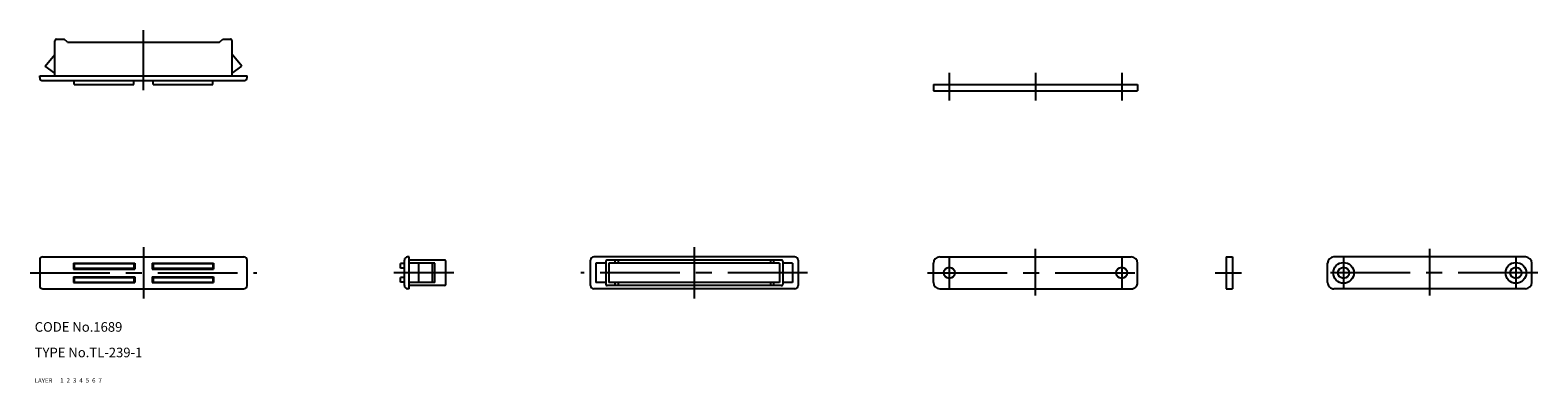
# Model space of a CAD drawing. Extents: x 9 to 481, y 10 to 120.
import ezdxf

# ---------------------------------------------------------------- set-up
doc = ezdxf.new("R2010")
doc.units = 0
doc.header["$LTSCALE"] = 20
doc.header["$MEASUREMENT"] = 0
for name, pattern in [('CENTER', [2, 1.25, -0.25, 0.25, -0.25]), ('DASHED', [0.75, 0.5, -0.25]), ('PHANTOM', [2.5, 1.25, -0.25, 0.25, -0.25, 0.25, -0.25])]:
    doc.linetypes.add(name, pattern=pattern)
for name, color, linetype in [('1', 7, 'CONTINUOUS'), ('2', 4, 'CONTINUOUS'), ('3', 2, 'DASHED'), ('4', 1, 'CENTER'), ('5', 6, 'PHANTOM'), ('6', 5, 'CONTINUOUS'), ('7', 3, 'CONTINUOUS')]:
    doc.layers.add(name, color=color, linetype=linetype)

msp = doc.modelspace()

# ---------------------------------------------------------------- linework, layer by layer
at = {"layer": '1', "linetype": 'Continuous'}
for p, q in [((16.317206, 106.110881), (16.317206, 117.110881)), ((16.817206, 117.610881), (19.217207, 117.610881)), ((20.217207, 116.610881), (19.217215, 117.610881)), ((20.217207, 116.610881), (67.917208, 116.610881)), ((67.917216, 116.610881), (68.917216, 117.610881)), ((68.917208, 117.610881), (71.317217, 117.610881)), ((71.817217, 106.110881), (71.817217, 117.110881)), ((13.2423, 109.139186), (16.317206, 112.803691)), ((16.317213, 106.986186), (13.242312, 109.139194)), ((74.892008, 109.139186), (71.817202, 112.803691)), ((71.817202, 106.986186), (74.892, 109.139178)), ((11.567206, 106.110881), (76.567217, 106.110881)), ((11.567206, 105.610881), (11.567206, 106.110881)), ((12.567206, 104.610881), (75.567217, 104.610881)), ((22.317206, 103.410884), (22.317206, 104.610881)), ((41.067213, 103.410884), (41.067213, 104.610881)), ((47.067217, 103.410884), (47.067217, 104.610881)), ((65.817217, 103.410884), (65.817217, 104.610881)), ((76.567217, 105.610881), (76.567217, 106.110881)), ((22.317206, 103.410884), (41.067213, 103.410884)), ((47.067217, 103.410884), (65.817217, 103.410884)), ((291.584757, 103.410884), (291.584757, 101.410884)), ((291.584757, 103.410884), (355.584757, 103.410884)), ((291.584757, 101.410884), (355.584757, 101.410884)), ((355.584757, 103.410884), (355.584757, 101.410884)), ((11.567206, 48.434989), (11.567206, 40.434989)), ((12.567206, 49.434989), (75.567217, 49.434989)), ((22.167212, 47.434989), (22.167212, 45.635001)), ((22.167212, 47.434989), (41.317213, 47.434989)), ((22.317206, 47.334998), (41.317213, 47.334998)), ((22.317206, 47.334998), (22.317206, 45.934989)), ((41.067213, 47.334998), (41.067213, 45.934989)), ((41.317213, 47.434989), (41.317213, 45.635001)), ((46.817217, 47.434989), (46.817217, 45.635001)), ((46.817217, 47.434989), (65.967211, 47.434989)), ((46.817217, 47.334998), (65.817217, 47.334998)), ((47.067217, 47.334998), (47.067217, 45.934989)), ((65.817217, 47.334998), (65.817217, 45.934989)), ((65.967211, 47.434989), (65.967211, 45.635001)), ((76.567217, 40.434989), (76.567217, 48.434989)), ((125.838709, 47.334983), (124.638712, 47.334983)), ((124.638712, 45.934989), (124.638712, 47.334983)), ((125.838709, 40.434989), (125.838709, 48.434989)), ((127.338709, 49.434989), (126.838709, 49.434989)), ((127.338709, 39.434989), (127.338709, 49.434989)), ((138.338724, 48.434989), (127.338709, 48.434989)), ((135.338724, 47.434989), (127.338709, 47.434989)), ((130.367014, 41.434989), (130.367014, 47.434989)), ((134.540125, 47.434989), (134.540125, 41.434989)), ((135.338724, 41.434989), (135.338724, 47.434989)), ((138.838724, 40.934989), (138.838724, 47.934989)), ((184.166819, 40.434989), (184.166819, 48.434989)), ((248.166819, 49.434989), (185.166819, 49.434989)), ((185.841822, 47.434989), (185.841822, 41.434989)), ((188.916819, 47.434989), (185.841822, 47.434989)), ((188.916819, 47.934989), (188.916819, 40.934989)), ((243.916819, 48.434989), (189.416819, 48.434989)), ((243.416819, 47.434989), (189.916819, 47.434989)), ((189.916819, 47.434989), (189.916819, 41.434989)), ((191.816828, 48.434989), (191.816828, 47.434989)), ((192.816828, 48.434989), (192.816828, 47.434989)), ((240.516825, 48.434989), (240.516825, 47.434989)), ((241.516825, 48.434989), (241.516825, 47.434989)), ((243.416819, 47.434989), (243.416819, 41.434989)), ((244.416819, 47.934989), (244.416819, 40.934989)), ((247.491831, 47.434989), (244.416819, 47.434989)), ((247.491831, 47.434989), (247.491831, 41.434989)), ((249.166819, 48.434989), (249.166819, 40.434989)), ((291.584757, 41.434989), (291.584757, 47.434989)), ((293.584757, 49.434989), (353.584757, 49.434989)), ((355.584757, 41.434989), (355.584757, 47.434989)), ((383.350443, 49.434989), (383.350443, 39.434989)), ((383.350443, 49.434989), (385.350443, 49.434989)), ((385.350443, 49.434989), (385.350443, 39.434989)), ((415.11616, 41.434989), (415.11616, 47.434989)), ((477.11616, 49.434989), (417.11616, 49.434989)), ((479.11616, 41.434989), (479.11616, 47.434989)), ((22.167212, 45.635001), (41.317213, 45.635001)), ((22.167212, 43.234992), (22.167212, 41.434989)), ((22.167212, 43.234992), (41.317213, 43.234992)), ((22.317206, 45.934989), (41.317213, 45.934989)), ((22.317206, 42.934989), (41.317213, 42.934989)), ((22.317206, 42.934989), (22.317206, 41.534995)), ((41.067213, 42.934989), (41.067213, 41.534995)), ((41.317213, 43.234992), (41.317213, 41.434989)), ((46.817217, 45.934989), (65.817217, 45.934989)), ((46.817217, 45.635001), (65.967211, 45.635001)), ((46.817217, 43.234992), (46.817217, 41.434989)), ((46.817217, 43.234992), (65.967211, 43.234992)), ((46.817217, 42.934989), (65.817217, 42.934989)), ((47.067217, 42.934989), (47.067217, 41.534995)), ((65.817217, 42.934989), (65.817217, 41.534995)), ((65.967211, 43.234992), (65.967211, 41.434989)), ((125.838709, 45.934989), (124.638712, 45.934989)), ((125.838709, 42.934989), (124.638712, 42.934989)), ((124.638712, 41.53498), (124.638712, 42.934989)), ((12.567206, 39.434989), (75.567217, 39.434989)), ((22.167212, 41.434989), (41.317213, 41.434989)), ((22.317206, 41.534995), (41.317213, 41.534995)), ((46.817217, 41.534995), (65.817217, 41.534995)), ((46.817217, 41.434989), (65.967211, 41.434989)), ((125.838709, 41.53498), (124.638712, 41.53498)), ((127.338709, 39.434989), (126.838709, 39.434989)), ((135.338724, 41.434989), (127.338709, 41.434989)), ((138.338724, 40.434989), (127.338709, 40.434989)), ((248.166819, 39.434989), (185.166819, 39.434989)), ((188.916819, 41.434989), (185.841822, 41.434989)), ((243.916819, 40.434989), (189.416819, 40.434989)), ((243.416819, 41.434989), (189.916819, 41.434989)), ((191.816828, 41.434989), (191.816828, 40.434989)), ((192.816828, 41.434989), (192.816828, 40.434989)), ((240.516825, 41.434989), (240.516825, 40.434989)), ((241.516825, 41.434989), (241.516825, 40.434989)), ((247.491831, 41.434989), (244.416819, 41.434989)), ((293.584757, 39.434989), (353.584757, 39.434989)), ((383.350443, 39.434989), (385.350443, 39.434989)), ((477.11616, 39.434989), (417.11616, 39.434989))]:
    msp.add_line(p, q, dxfattribs=at)
for centre, radius in [((420.11616, 44.434989), 3.25), ((474.11616, 44.434989), 3.25), ((296.584757, 44.434989), 1.75), ((350.584757, 44.434989), 1.75), ((420.11616, 44.434989), 1.75), ((474.11616, 44.434989), 1.75)]:
    msp.add_circle(centre, radius, dxfattribs=at)
for centre, radius, start, end in [((16.817206, 117.110881), 0.5, 90.00003, 180.000019), ((71.317217, 117.110881), 0.5, 0, 90.00003), ((12.567206, 105.610881), 1, 180.000022, 270.000011), ((75.567217, 105.610881), 1, 270.000011, 0), ((12.567206, 48.434989), 1, 89.999989, 179.999978), ((75.567217, 48.434989), 1, 0, 89.999989), ((126.838709, 48.434989), 1, 90.000003, 179.999991), ((138.338724, 47.934989), 0.5, 359.99997, 90.000003), ((185.166819, 48.434989), 1, 90.000009, 180.000005), ((189.416819, 47.934989), 0.5, 90.000003, 180.000005), ((243.916819, 47.934989), 0.5, 0, 90.000003), ((248.166819, 48.434989), 1, 0.000022, 90.000009), ((293.584757, 47.434989), 2, 89.999989, 179.999978), ((353.584757, 47.434989), 2, 0, 89.999989), ((417.11616, 47.434989), 2, 90.000009, 180.000005), ((477.11616, 47.434989), 2, 0.000022, 90.000009), ((12.567206, 40.434989), 1, 179.999978, 269.999973), ((75.567217, 40.434989), 1, 269.99997, 0), ((126.838709, 40.434989), 1, 179.999991, 269.999973), ((138.338724, 40.934989), 0.5, 269.999977, 359.999973), ((185.166819, 40.434989), 1, 179.999991, 270.000028), ((189.416819, 40.934989), 0.5, 179.999991, 270.000001), ((243.916819, 40.934989), 0.5, 269.999997, 0), ((248.166819, 40.434989), 1, 270.000025, 0.000022), ((293.584757, 41.434989), 2, 179.999978, 269.999973), ((353.584757, 41.434989), 2, 269.99997, 0), ((417.11616, 41.434989), 2, 179.999991, 270.000028), ((477.11616, 41.434989), 2, 270.000025, 0.000022)]:
    msp.add_arc(centre, radius, start, end, dxfattribs=at)
at = {"layer": '4', "linetype": 'CENTER'}
for p, q in [((44.067213, 101.610881), (44.067213, 120.410884)), ((296.584757, 107.066043), (296.584757, 98.363017)), ((323.584757, 107.066043), (323.584757, 98.363017)), ((350.584757, 107.066043), (350.584757, 98.363017)), ((44.067213, 52.434993), (44.067213, 36.434989)), ((216.666819, 52.434993), (216.666819, 36.434989)), ((323.584757, 37.347983), (323.584757, 52.00088)), ((447.11616, 37.347983), (447.11616, 52.00088)), ((296.584757, 49.184989), (296.584757, 39.684989)), ((350.584757, 49.184989), (350.584757, 39.684989)), ((420.11616, 49.184989), (420.11616, 39.684989)), ((474.11616, 49.184989), (474.11616, 39.684989)), ((8.567206, 44.434989), (79.567217, 44.434989)), ((141.338724, 44.434989), (122.538859, 44.434989)), ((252.166819, 44.434989), (181.166819, 44.434989)), ((289.70994, 44.434989), (357.584238, 44.434989)), ((379.906351, 44.434989), (388.16804, 44.434989)), ((480.990946, 44.434989), (413.116648, 44.434989))]:
    msp.add_line(p, q, dxfattribs=at)

# ---------------------------------------------------------------- texts
at = {"layer": '1', "linetype": 'Continuous'}
for s, p in [('LAYER', (10, 10)), ('1', (17.979511, 10.048737))]:
    msp.add_text(s, height=1.4, dxfattribs=at).set_placement(p)
at = {"layer": '2', "linetype": 'Continuous'}
msp.add_text('2', height=1.4, dxfattribs=at).set_placement((19.979511, 10.048737))
at = {"layer": '3', "linetype": 'DASHED'}
msp.add_text('3', height=1.4, dxfattribs=at).set_placement((21.979511, 10.048737))
at = {"layer": '4', "linetype": 'CENTER'}
msp.add_text('4', height=1.4, dxfattribs=at).set_placement((23.979511, 10.048737))
at = {"layer": '5', "linetype": 'PHANTOM'}
msp.add_text('5', height=1.4, dxfattribs=at).set_placement((25.979511, 10.048737))
at = {"layer": '6', "linetype": 'Continuous'}
msp.add_text('6', height=1.4, dxfattribs=at).set_placement((27.979511, 10.048737))
at = {"layer": '7', "linetype": 'Continuous'}
for s, height, p in [('CODE No.1689', 3, (10, 26)), ('TYPE No.TL-239-1', 3, (10, 18)), ('7', 1.4, (29.979511, 10.048737))]:
    msp.add_text(s, height=height, dxfattribs=at).set_placement(p)

doc.saveas('drawing.dxf')
